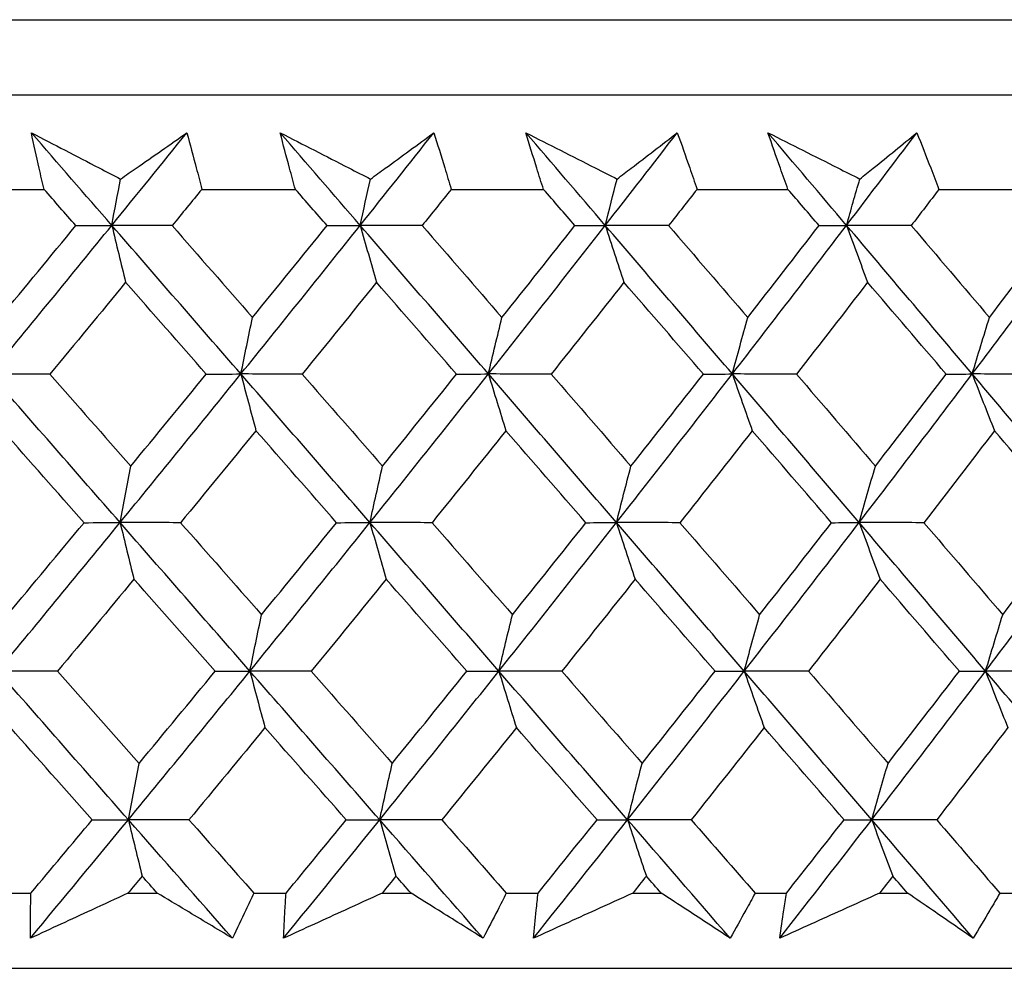
# Model space of a CAD drawing. Units: millimetres. Extents: x 28 to 1011, y 28 to 707.
# Drawn here: x 189 to 194, y 240 to 245 of the extents above; entities that cross this region are included whole.
import ezdxf

# ---------------------------------------------------------------- set-up
doc = ezdxf.new("R2010")
doc.units = ezdxf.units.MM
doc.header["$LTSCALE"] = 3.5
doc.layers.add('Visible (ISO)', color=7, linetype='Continuous', lineweight=25, true_color=0x00003f)

msp = doc.modelspace()

# ---------------------------------------------------------------- linework, layer by layer
at = {"layer": 'Visible (ISO)'}
for p, q in [((155.2232, 244.9959), (210.6949, 244.9959)), ((155.5846, 244.6345), (210.3335, 244.6345)), ((188.9225, 244.1802), (189.3776, 244.1802)), ((190.1358, 244.1802), (190.5858, 244.1802)), ((191.3346, 244.1802), (191.7786, 244.1802)), ((192.5166, 244.1802), (192.9536, 244.1802)), ((193.6793, 244.1802), (194.1085, 244.1802)), ((189.1578, 240.7959), (189.3143, 240.7959)), ((189.7811, 240.7959), (189.9221, 240.7959)), ((190.3862, 240.7959), (190.541, 240.7959)), ((191.0022, 240.7959), (191.1415, 240.7959)), ((191.5997, 240.7959), (191.7524, 240.7959)), ((192.2072, 240.7959), (192.3444, 240.7959)), ((192.7957, 240.7959), (192.946, 240.7959)), ((193.3935, 240.7959), (193.5284, 240.7959)), ((193.9719, 240.7959), (194.1196, 240.7959)), ((155.1116, 240.4345), (210.8065, 240.4345))]:
    msp.add_line(p, q, dxfattribs=at)
for points, knots in [([(189.3165, 244.4523), (189.4249, 244.396), (189.5336, 244.3396), (189.6766, 244.2654), (189.7109, 244.2476), (189.7453, 244.2298)], [0, 0, 0, 0, 0.0379233, 0.0379233, 0.04988248, 0.04988248, 0.04988248, 0.04988248]), ([(189.3776, 244.1802), (189.3696, 244.2141), (189.3617, 244.2481), (189.341, 244.3388), (189.3285, 244.3956), (189.3165, 244.4523)], [0.00959506, 0.00959506, 0.00959506, 0.00959506, 0.02399435, 0.02399435, 0.0480835, 0.0480835, 0.0480835, 0.0480835]), ([(189.7453, 244.2298), (189.7701, 244.2471), (189.795, 244.2644), (189.9016, 244.3386), (189.983, 244.3955), (190.064, 244.4523)], [0.02645677, 0.02645677, 0.02645677, 0.02645677, 0.03806819, 0.03806819, 0.07633926, 0.07633926, 0.07633926, 0.07633926]), ([(190.064, 244.4523), (190.0795, 244.3961), (190.0946, 244.3398), (190.1183, 244.2491), (190.1271, 244.2146), (190.1358, 244.1802)], [0, 0, 0, 0, 0.02386542, 0.02386542, 0.03848842, 0.03848842, 0.03848842, 0.03848842]), ([(190.5128, 244.4523), (190.6226, 244.396), (190.7325, 244.3396), (190.8773, 244.2654), (190.912, 244.2476), (190.9467, 244.2298)], [0, 0, 0, 0, 0.0379233, 0.0379233, 0.04988248, 0.04988248, 0.04988248, 0.04988248]), ([(190.5858, 244.1802), (190.5763, 244.2141), (190.5669, 244.2481), (190.5423, 244.3388), (190.5273, 244.3956), (190.5128, 244.4523)], [0.00959506, 0.00959506, 0.00959506, 0.00959506, 0.02399435, 0.02399435, 0.0480835, 0.0480835, 0.0480835, 0.0480835]), ([(190.9467, 244.2298), (190.9705, 244.2471), (190.9942, 244.2644), (191.096, 244.3386), (191.1738, 244.3955), (191.2511, 244.4523)], [0.02645677, 0.02645677, 0.02645677, 0.02645677, 0.03806819, 0.03806819, 0.07633926, 0.07633926, 0.07633926, 0.07633926]), ([(191.2511, 244.4523), (191.269, 244.3961), (191.2865, 244.3398), (191.3141, 244.2491), (191.3244, 244.2146), (191.3346, 244.1802)], [0, 0, 0, 0, 0.02386542, 0.02386542, 0.03848842, 0.03848842, 0.03848842, 0.03848842]), ([(191.6939, 244.4523), (191.8048, 244.396), (191.9158, 244.3396), (192.062, 244.2654), (192.097, 244.2476), (192.1321, 244.2298)], [0, 0, 0, 0, 0.0379233, 0.0379233, 0.04988248, 0.04988248, 0.04988248, 0.04988248]), ([(191.7786, 244.1802), (191.7676, 244.2141), (191.7568, 244.2481), (191.7283, 244.3388), (191.7109, 244.3956), (191.6939, 244.4523)], [0.00959506, 0.00959506, 0.00959506, 0.00959506, 0.02399435, 0.02399435, 0.0480835, 0.0480835, 0.0480835, 0.0480835]), ([(192.1321, 244.2298), (192.1547, 244.2471), (192.1773, 244.2644), (192.2741, 244.3386), (192.348, 244.3955), (192.4215, 244.4523)], [0.02645677, 0.02645677, 0.02645677, 0.02645677, 0.03806819, 0.03806819, 0.07633926, 0.07633926, 0.07633926, 0.07633926]), ([(192.4215, 244.4523), (192.4418, 244.3961), (192.4617, 244.3398), (192.4931, 244.2491), (192.5049, 244.2146), (192.5166, 244.1802)], [0, 0, 0, 0, 0.02386542, 0.02386542, 0.03848842, 0.03848842, 0.03848842, 0.03848842]), ([(192.8574, 244.4523), (192.9692, 244.396), (193.0811, 244.3396), (193.2284, 244.2654), (193.2637, 244.2476), (193.299, 244.2298)], [0, 0, 0, 0, 0.0379233, 0.0379233, 0.04988248, 0.04988248, 0.04988248, 0.04988248]), ([(192.9536, 244.1802), (192.9412, 244.2141), (192.929, 244.2481), (192.8966, 244.3388), (192.8768, 244.3956), (192.8574, 244.4523)], [0.00959506, 0.00959506, 0.00959506, 0.00959506, 0.02399435, 0.02399435, 0.0480835, 0.0480835, 0.0480835, 0.0480835]), ([(193.299, 244.2298), (193.3204, 244.2471), (193.3418, 244.2644), (193.4335, 244.3386), (193.5034, 244.3955), (193.5729, 244.4523)], [0.02645677, 0.02645677, 0.02645677, 0.02645677, 0.03806819, 0.03806819, 0.07633926, 0.07633926, 0.07633926, 0.07633926]), ([(193.5729, 244.4523), (193.5955, 244.3961), (193.6177, 244.3398), (193.653, 244.2491), (193.6662, 244.2146), (193.6793, 244.1802)], [0, 0, 0, 0, 0.02386542, 0.02386542, 0.03848842, 0.03848842, 0.03848842, 0.03848842]), ([(189.3121, 240.5794), (189.312, 240.6243), (189.3123, 240.6692), (189.3132, 240.7413), (189.3137, 240.7686), (189.3143, 240.7959)], [0, 0, 0, 0, 0.01928227, 0.01928227, 0.03099186, 0.03099186, 0.03099186, 0.03099186]), ([(189.7811, 240.7959), (189.7225, 240.7689), (189.664, 240.7419), (189.5076, 240.6697), (189.4098, 240.6245), (189.3121, 240.5794)], [0.01318985, 0.01318985, 0.01318985, 0.01318985, 0.03294866, 0.03294866, 0.06599838, 0.06599838, 0.06599838, 0.06599838]), ([(190.2831, 240.5794), (190.2087, 240.6243), (190.1339, 240.6691), (190.0134, 240.7413), (189.9678, 240.7686), (189.9221, 240.7959)], [0, 0, 0, 0, 0.03285715, 0.03285715, 0.05280852, 0.05280852, 0.05280852, 0.05280852]), ([(190.3862, 240.7959), (190.3736, 240.7689), (190.361, 240.7419), (190.3268, 240.6697), (190.3051, 240.6245), (190.2831, 240.5794)], [0.00775492, 0.00775492, 0.00775492, 0.00775492, 0.019351, 0.019351, 0.03874678, 0.03874678, 0.03874678, 0.03874678]), ([(190.5288, 240.5794), (190.5308, 240.6243), (190.5331, 240.6692), (190.5374, 240.7413), (190.5391, 240.7686), (190.541, 240.7959)], [0, 0, 0, 0, 0.01928227, 0.01928227, 0.03099186, 0.03099186, 0.03099186, 0.03099186]), ([(191.0022, 240.7959), (190.9431, 240.7689), (190.884, 240.7419), (190.7262, 240.6697), (190.6274, 240.6245), (190.5288, 240.5794)], [0.01318985, 0.01318985, 0.01318985, 0.01318985, 0.03294866, 0.03294866, 0.06599838, 0.06599838, 0.06599838, 0.06599838]), ([(191.4879, 240.5794), (191.4165, 240.6243), (191.3448, 240.6691), (191.2292, 240.7413), (191.1854, 240.7686), (191.1415, 240.7959)], [0, 0, 0, 0, 0.03285715, 0.03285715, 0.05280852, 0.05280852, 0.05280852, 0.05280852]), ([(191.5997, 240.7959), (191.586, 240.7689), (191.5723, 240.7419), (191.5352, 240.6697), (191.5117, 240.6245), (191.4879, 240.5794)], [0.00775492, 0.00775492, 0.00775492, 0.00775492, 0.019351, 0.019351, 0.03874678, 0.03874678, 0.03874678, 0.03874678]), ([(191.7302, 240.5794), (191.7343, 240.6243), (191.7387, 240.6692), (191.7463, 240.7413), (191.7493, 240.7686), (191.7524, 240.7959)], [0, 0, 0, 0, 0.01928227, 0.01928227, 0.03099186, 0.03099186, 0.03099186, 0.03099186]), ([(192.2072, 240.7959), (192.1477, 240.7689), (192.0881, 240.7419), (191.9291, 240.6697), (191.8297, 240.6245), (191.7302, 240.5794)], [0.01318985, 0.01318985, 0.01318985, 0.01318985, 0.03294866, 0.03294866, 0.06599838, 0.06599838, 0.06599838, 0.06599838]), ([(192.6755, 240.5794), (192.6072, 240.6243), (192.5388, 240.6691), (192.4282, 240.7413), (192.3864, 240.7686), (192.3444, 240.7959)], [0, 0, 0, 0, 0.03285715, 0.03285715, 0.05280852, 0.05280852, 0.05280852, 0.05280852]), ([(192.7957, 240.7959), (192.781, 240.7689), (192.7662, 240.7419), (192.7263, 240.6697), (192.701, 240.6245), (192.6755, 240.5794)], [0.00775492, 0.00775492, 0.00775492, 0.00775492, 0.019351, 0.019351, 0.03874678, 0.03874678, 0.03874678, 0.03874678]), ([(192.914, 240.5794), (192.9201, 240.6243), (192.9266, 240.6692), (192.9375, 240.7413), (192.9417, 240.7686), (192.946, 240.7959)], [0, 0, 0, 0, 0.01928227, 0.01928227, 0.03099186, 0.03099186, 0.03099186, 0.03099186]), ([(193.3935, 240.7959), (193.3337, 240.7689), (193.2739, 240.7419), (193.114, 240.6697), (193.014, 240.6245), (192.914, 240.5794)], [0.01318985, 0.01318985, 0.01318985, 0.01318985, 0.03294866, 0.03294866, 0.06599838, 0.06599838, 0.06599838, 0.06599838]), ([(193.8435, 240.5794), (193.7786, 240.6243), (193.7134, 240.6691), (193.6083, 240.7413), (193.5684, 240.7686), (193.5284, 240.7959)], [0, 0, 0, 0, 0.03285715, 0.03285715, 0.05280852, 0.05280852, 0.05280852, 0.05280852]), ([(193.9719, 240.7959), (193.9562, 240.7689), (193.9404, 240.7419), (193.8977, 240.6697), (193.8707, 240.6245), (193.8435, 240.5794)], [0.00775492, 0.00775492, 0.00775492, 0.00775492, 0.019351, 0.019351, 0.03874678, 0.03874678, 0.03874678, 0.03874678])]:
    msp.add_open_spline(points, degree=3, knots=knots, dxfattribs=at)
for points in [[(189.7033, 244.0069), (189.5743, 244.1554), (189.4454, 244.3038), (189.3165, 244.4523)], [(189.7033, 244.0069), (189.824, 244.1554), (189.9442, 244.3038), (190.064, 244.4523)], [(190.8973, 244.0069), (190.7692, 244.1554), (190.641, 244.3038), (190.5128, 244.4523)], [(190.8973, 244.0069), (191.0157, 244.1554), (191.1337, 244.3038), (191.2511, 244.4523)], [(192.0753, 244.0069), (191.9483, 244.1554), (191.8211, 244.3038), (191.6939, 244.4523)], [(192.0753, 244.0069), (192.1913, 244.1554), (192.3067, 244.3038), (192.4215, 244.4523)], [(193.235, 244.0069), (193.1093, 244.1554), (192.9834, 244.3038), (192.8574, 244.4523)], [(193.235, 244.0069), (193.3482, 244.1554), (193.4608, 244.3038), (193.5729, 244.4523)], [(189.7033, 244.0069), (189.7172, 244.0815), (189.7312, 244.1558), (189.7453, 244.2298)], [(190.8973, 244.0069), (190.9137, 244.0815), (190.9301, 244.1558), (190.9467, 244.2298)], [(192.0753, 244.0069), (192.0941, 244.0815), (192.113, 244.1558), (192.1321, 244.2298)], [(193.235, 244.0069), (193.2562, 244.0815), (193.2775, 244.1558), (193.299, 244.2298)], [(189.5306, 244.0059), (189.4796, 244.064), (189.4286, 244.1221), (189.3776, 244.1802)], [(190.1358, 244.1802), (190.0884, 244.1221), (190.0409, 244.064), (189.9934, 244.0059)], [(190.7378, 244.0059), (190.6872, 244.064), (190.6365, 244.1221), (190.5858, 244.1802)], [(191.3346, 244.1802), (191.2881, 244.1221), (191.2416, 244.064), (191.195, 244.0059)], [(191.9294, 244.0059), (191.8792, 244.064), (191.8289, 244.1221), (191.7786, 244.1802)], [(192.5166, 244.1802), (192.4711, 244.1221), (192.4256, 244.064), (192.38, 244.0059)], [(193.103, 244.0059), (193.0532, 244.064), (193.0034, 244.1221), (192.9536, 244.1802)], [(193.6793, 244.1802), (193.6349, 244.1221), (193.5905, 244.064), (193.546, 244.0059)], [(189.1191, 243.2924), (189.315, 243.5306), (189.5097, 243.7687), (189.7033, 244.0069)], [(189.1659, 243.5641), (189.2878, 243.7113), (189.4094, 243.8586), (189.5306, 244.0059)], [(189.5306, 244.0059), (189.5881, 244.0062), (189.6457, 244.0065), (189.7033, 244.0069)], [(189.7033, 244.0069), (189.7253, 243.9151), (189.7475, 243.8239), (189.7698, 243.7332)], [(189.9934, 244.0059), (189.8967, 244.0062), (189.8, 244.0065), (189.7033, 244.0069)], [(190.3238, 243.2924), (190.117, 243.5306), (189.9101, 243.7687), (189.7033, 244.0069)], [(189.9934, 244.0059), (190.1222, 243.8586), (190.251, 243.7113), (190.3797, 243.5641)], [(190.3238, 243.2924), (190.5162, 243.5306), (190.7074, 243.7687), (190.8973, 244.0069)], [(190.3797, 243.5641), (190.4995, 243.7113), (190.6189, 243.8586), (190.7378, 244.0059)], [(190.7378, 244.0059), (190.791, 244.0062), (190.8441, 244.0065), (190.8973, 244.0069)], [(190.8973, 244.0069), (190.9233, 243.9151), (190.9494, 243.8239), (190.9756, 243.7332)], [(191.195, 244.0059), (191.0958, 244.0062), (190.9965, 244.0065), (190.8973, 244.0069)], [(191.5136, 243.2924), (191.3083, 243.5306), (191.1029, 243.7687), (190.8973, 244.0069)], [(191.195, 244.0059), (191.323, 243.8586), (191.4508, 243.7113), (191.5786, 243.5641)], [(191.5136, 243.2924), (191.7022, 243.5306), (191.8894, 243.7687), (192.0753, 244.0069)], [(191.5786, 243.5641), (191.696, 243.7113), (191.8129, 243.8586), (191.9294, 244.0059)], [(191.9294, 244.0059), (191.9781, 244.0062), (192.0267, 244.0065), (192.0753, 244.0069)], [(192.0753, 244.0069), (192.1051, 243.9151), (192.1351, 243.8239), (192.1653, 243.7332)], [(192.38, 244.0059), (192.2784, 244.0062), (192.1769, 244.0065), (192.0753, 244.0069)], [(192.6862, 243.2924), (192.4828, 243.5306), (192.2792, 243.7687), (192.0753, 244.0069)], [(192.38, 244.0059), (192.5068, 243.8586), (192.6335, 243.7113), (192.7601, 243.5641)], [(192.6862, 243.2924), (192.8706, 243.5306), (193.0535, 243.7687), (193.235, 244.0069)], [(192.7601, 243.5641), (192.8749, 243.7113), (192.9892, 243.8586), (193.103, 244.0059)], [(193.103, 244.0059), (193.147, 244.0062), (193.191, 244.0065), (193.235, 244.0069)], [(193.235, 244.0069), (193.2686, 243.9151), (193.3024, 243.8239), (193.3364, 243.7332)], [(193.546, 244.0059), (193.4423, 244.0062), (193.3387, 244.0065), (193.235, 244.0069)], [(193.8392, 243.2924), (193.6382, 243.5306), (193.4368, 243.7687), (193.235, 244.0069)], [(193.546, 244.0059), (193.6715, 243.8586), (193.7968, 243.7113), (193.9219, 243.5641)], [(193.8392, 243.2924), (194.019, 243.5306), (194.1973, 243.7687), (194.374, 244.0069)], [(193.9219, 243.5641), (194.0338, 243.7113), (194.1452, 243.8586), (194.2561, 244.0059)], [(189.7698, 243.7332), (189.6488, 243.5859), (189.5274, 243.4387), (189.4056, 243.2916)], [(190.1574, 243.2916), (190.0282, 243.4387), (189.8991, 243.5859), (189.7698, 243.7332)], [(190.9756, 243.7332), (190.8569, 243.5859), (190.7377, 243.4387), (190.6181, 243.2916)], [(191.3606, 243.2916), (191.2324, 243.4387), (191.1041, 243.5859), (190.9756, 243.7332)], [(192.1653, 243.7332), (192.049, 243.5859), (191.9323, 243.4387), (191.8151, 243.2916)], [(192.5469, 243.2916), (192.4199, 243.4387), (192.2926, 243.5859), (192.1653, 243.7332)], [(193.3364, 243.7332), (193.2229, 243.5859), (193.1089, 243.4387), (192.9944, 243.2916)], [(193.7139, 243.2916), (193.5883, 243.4387), (193.4624, 243.5859), (193.3364, 243.7332)], [(190.3238, 243.2924), (190.3423, 243.3835), (190.3609, 243.4741), (190.3797, 243.5641)], [(191.5136, 243.2924), (191.5351, 243.3835), (191.5567, 243.4741), (191.5786, 243.5641)], [(192.6862, 243.2924), (192.7106, 243.3835), (192.7352, 243.4741), (192.7601, 243.5641)], [(193.8392, 243.2924), (193.8665, 243.3835), (193.8941, 243.4741), (193.9219, 243.5641)], [(189.4056, 243.2916), (189.3101, 243.2919), (189.2146, 243.2921), (189.1191, 243.2924)], [(189.7431, 242.5779), (189.535, 242.8161), (189.3271, 243.0542), (189.1191, 243.2924)], [(189.4056, 243.2916), (189.5352, 243.1441), (189.6648, 242.9968), (189.7944, 242.8494)], [(189.7431, 242.5779), (189.9378, 242.8161), (190.1314, 243.0542), (190.3238, 243.2924)], [(189.7944, 242.8494), (189.9158, 242.9968), (190.0368, 243.1441), (190.1574, 243.2916)], [(190.1574, 243.2916), (190.2128, 243.2919), (190.2683, 243.2921), (190.3238, 243.2924)], [(190.6181, 243.2916), (190.52, 243.2919), (190.4219, 243.2921), (190.3238, 243.2924)], [(190.3238, 243.2924), (190.3478, 243.2008), (190.3719, 243.1098), (190.3962, 243.0194)], [(190.9441, 242.5779), (190.7374, 242.8161), (190.5306, 243.0542), (190.3238, 243.2924)], [(190.6181, 243.2916), (190.747, 243.1441), (190.8758, 242.9968), (191.0046, 242.8494)], [(190.9441, 242.5779), (191.1352, 242.8161), (191.3251, 243.0542), (191.5136, 243.2924)], [(191.0046, 242.8494), (191.1237, 242.9968), (191.2424, 243.1441), (191.3606, 243.2916)], [(191.3606, 243.2916), (191.4116, 243.2919), (191.4626, 243.2921), (191.5136, 243.2924)], [(191.8151, 243.2916), (191.7146, 243.2919), (191.6141, 243.2921), (191.5136, 243.2924)], [(191.5136, 243.2924), (191.5415, 243.2008), (191.5695, 243.1098), (191.5978, 243.0194)], [(192.1291, 242.5779), (191.9241, 242.8161), (191.719, 243.0542), (191.5136, 243.2924)], [(191.8151, 243.2916), (191.9431, 243.1441), (192.0709, 242.9968), (192.1986, 242.8494)], [(192.1291, 242.5779), (192.3162, 242.8161), (192.5019, 243.0542), (192.6862, 243.2924)], [(192.1986, 242.8494), (192.3151, 242.9968), (192.4313, 243.1441), (192.5469, 243.2916)], [(192.5469, 243.2916), (192.5934, 243.2919), (192.6398, 243.2921), (192.6862, 243.2924)], [(192.9944, 243.2916), (192.8917, 243.2919), (192.7889, 243.2921), (192.6862, 243.2924)], [(192.6862, 243.2924), (192.7179, 243.2008), (192.7498, 243.1098), (192.7819, 243.0194)], [(193.2956, 242.5779), (193.0928, 242.8161), (192.8896, 243.0542), (192.6862, 243.2924)], [(192.9944, 243.2916), (193.121, 243.1441), (193.2476, 242.9968), (193.3739, 242.8494)], [(193.2956, 242.5779), (193.4783, 242.8161), (193.6595, 243.0542), (193.8392, 243.2924)], [(193.3739, 242.8494), (193.4878, 242.9968), (193.6011, 243.1441), (193.7139, 243.2916)], [(193.7139, 243.2916), (193.7557, 243.2919), (193.7975, 243.2921), (193.8392, 243.2924)], [(194.1534, 243.2916), (194.0487, 243.2919), (193.944, 243.2921), (193.8392, 243.2924)], [(193.8392, 243.2924), (193.8747, 243.2008), (193.9104, 243.1098), (193.9462, 243.0194)], [(194.4413, 242.5779), (194.241, 242.8161), (194.0403, 243.0542), (193.8392, 243.2924)], [(189.5698, 242.5773), (189.4398, 242.7246), (189.3098, 242.872), (189.1797, 243.0194)], [(190.3962, 243.0194), (190.2758, 242.872), (190.155, 242.7246), (190.0338, 242.5773)], [(190.7841, 242.5773), (190.6549, 242.7246), (190.5256, 242.872), (190.3962, 243.0194)], [(191.5978, 243.0194), (191.4797, 242.872), (191.3613, 242.7246), (191.2424, 242.5773)], [(191.9826, 242.5773), (191.8545, 242.7246), (191.7262, 242.872), (191.5978, 243.0194)], [(192.7819, 243.0194), (192.6665, 242.872), (192.5506, 242.7246), (192.4343, 242.5773)], [(193.163, 242.5773), (193.0361, 242.7246), (192.9091, 242.872), (192.7819, 243.0194)], [(193.9462, 243.0194), (193.8337, 242.872), (193.7207, 242.7246), (193.6071, 242.5773)], [(194.3228, 242.5773), (194.1975, 242.7246), (194.072, 242.872), (193.9462, 243.0194)], [(189.7431, 242.5779), (189.76, 242.6689), (189.7772, 242.7594), (189.7944, 242.8494)], [(190.9441, 242.5779), (190.9641, 242.6689), (190.9843, 242.7594), (191.0046, 242.8494)], [(192.1291, 242.5779), (192.1521, 242.6689), (192.1752, 242.7594), (192.1986, 242.8494)], [(193.2956, 242.5779), (193.3215, 242.6689), (193.3476, 242.7594), (193.3739, 242.8494)], [(189.1554, 241.8635), (189.3524, 242.1016), (189.5483, 242.3398), (189.7431, 242.5779)], [(189.2022, 242.1347), (189.3251, 242.2822), (189.4476, 242.4297), (189.5698, 242.5773)], [(189.5698, 242.5773), (189.6275, 242.5775), (189.6853, 242.5777), (189.7431, 242.5779)], [(190.0338, 242.5773), (189.9369, 242.5775), (189.84, 242.5777), (189.7431, 242.5779)], [(189.7431, 242.5779), (189.7651, 242.4866), (189.7873, 242.3958), (189.8096, 242.3056)], [(190.3671, 241.8635), (190.1591, 242.1016), (189.9511, 242.3398), (189.7431, 242.5779)], [(190.0338, 242.5773), (190.1636, 242.4297), (190.2933, 242.2822), (190.423, 242.1347)], [(190.3671, 241.8635), (190.5607, 242.1016), (190.753, 242.3398), (190.9441, 242.5779)], [(190.423, 242.1347), (190.5438, 242.2822), (190.6642, 242.4297), (190.7841, 242.5773)], [(190.7841, 242.5773), (190.8374, 242.5775), (190.8908, 242.5777), (190.9441, 242.5779)], [(191.2424, 242.5773), (191.143, 242.5775), (191.0435, 242.5777), (190.9441, 242.5779)], [(190.9441, 242.5779), (190.9701, 242.4866), (190.9962, 242.3958), (191.0224, 242.3056)], [(191.5639, 241.8635), (191.3575, 242.1016), (191.1508, 242.3398), (190.9441, 242.5779)], [(191.2424, 242.5773), (191.3713, 242.4297), (191.5002, 242.2822), (191.6289, 242.1347)], [(191.5639, 241.8635), (191.7536, 242.1016), (191.9421, 242.3398), (192.1291, 242.5779)], [(191.6289, 242.1347), (191.7473, 242.2822), (191.8652, 242.4297), (191.9826, 242.5773)], [(191.9826, 242.5773), (192.0315, 242.5775), (192.0803, 242.5777), (192.1291, 242.5779)], [(192.4343, 242.5773), (192.3326, 242.5775), (192.2308, 242.5777), (192.1291, 242.5779)], [(192.1291, 242.5779), (192.1589, 242.4866), (192.1889, 242.3958), (192.219, 242.3056)], [(192.7434, 241.8635), (192.5389, 242.1016), (192.3341, 242.3398), (192.1291, 242.5779)], [(192.4343, 242.5773), (192.5621, 242.4297), (192.6898, 242.2822), (192.8173, 242.1347)], [(192.7434, 241.8635), (192.9289, 242.1016), (193.113, 242.3398), (193.2956, 242.5779)], [(192.8173, 242.1347), (192.933, 242.2822), (193.0483, 242.4297), (193.163, 242.5773)], [(193.163, 242.5773), (193.2072, 242.5775), (193.2514, 242.5777), (193.2956, 242.5779)], [(193.6071, 242.5773), (193.5033, 242.5775), (193.3995, 242.5777), (193.2956, 242.5779)], [(193.2956, 242.5779), (193.3292, 242.4866), (193.363, 242.3958), (193.397, 242.3056)], [(193.9032, 241.8635), (193.701, 242.1016), (193.4985, 242.3398), (193.2956, 242.5779)], [(193.6071, 242.5773), (193.7335, 242.4297), (193.8598, 242.2822), (193.9859, 242.1347)], [(193.9032, 241.8635), (194.0841, 242.1016), (194.2635, 242.3398), (194.4413, 242.5779)], [(193.9859, 242.1347), (194.0987, 242.2822), (194.211, 242.4297), (194.3228, 242.5773)], [(189.8096, 242.3056), (189.6876, 242.158), (189.5652, 242.0105), (189.4424, 241.8631)], [(190.2001, 241.8631), (190.07, 242.0105), (189.9398, 242.158), (189.8096, 242.3056)], [(191.0224, 242.3056), (190.9027, 242.158), (190.7825, 242.0105), (190.6619, 241.8631)], [(191.4103, 241.8631), (191.2811, 242.0105), (191.1518, 242.158), (191.0224, 242.3056)], [(192.219, 242.3056), (192.1018, 242.158), (191.9841, 242.0105), (191.866, 241.8631)], [(192.6036, 241.8631), (192.4755, 242.0105), (192.3473, 242.158), (192.219, 242.3056)], [(193.397, 242.3056), (193.2825, 242.158), (193.1676, 242.0105), (193.0521, 241.8631)], [(193.7773, 241.8631), (193.6507, 242.0105), (193.5239, 242.158), (193.397, 242.3056)], [(190.3671, 241.8635), (190.3856, 241.9544), (190.4042, 242.0448), (190.423, 242.1347)], [(191.5639, 241.8635), (191.5854, 241.9544), (191.6071, 242.0448), (191.6289, 242.1347)], [(192.7434, 241.8635), (192.7678, 241.9544), (192.7925, 242.0448), (192.8173, 242.1347)], [(193.9032, 241.8635), (193.9305, 241.9544), (193.9581, 242.0448), (193.9859, 242.1347)], [(189.4424, 241.8631), (189.3467, 241.8632), (189.251, 241.8633), (189.1554, 241.8635)], [(189.7828, 241.149), (189.5736, 241.3872), (189.3645, 241.6253), (189.1554, 241.8635)], [(189.4424, 241.8631), (189.573, 241.7153), (189.7036, 241.5676), (189.8342, 241.42)], [(189.7828, 241.149), (189.9788, 241.3872), (190.1735, 241.6253), (190.3671, 241.8635)], [(189.8342, 241.42), (189.9566, 241.5676), (190.0785, 241.7153), (190.2001, 241.8631)], [(190.2001, 241.8631), (190.2558, 241.8632), (190.3114, 241.8633), (190.3671, 241.8635)], [(190.6619, 241.8631), (190.5637, 241.8632), (190.4654, 241.8633), (190.3671, 241.8635)], [(190.3671, 241.8635), (190.3911, 241.7723), (190.4152, 241.6818), (190.4395, 241.5918)], [(190.9909, 241.149), (190.7831, 241.3872), (190.5751, 241.6253), (190.3671, 241.8635)], [(190.6619, 241.8631), (190.7918, 241.7153), (190.9217, 241.5676), (191.0514, 241.42)], [(190.9909, 241.149), (191.1832, 241.3872), (191.3742, 241.6253), (191.5639, 241.8635)], [(191.0514, 241.42), (191.1715, 241.5676), (191.2911, 241.7153), (191.4103, 241.8631)], [(191.4103, 241.8631), (191.4615, 241.8632), (191.5127, 241.8633), (191.5639, 241.8635)], [(191.866, 241.8631), (191.7653, 241.8632), (191.6646, 241.8633), (191.5639, 241.8635)], [(191.5639, 241.8635), (191.5918, 241.7723), (191.6198, 241.6818), (191.648, 241.5918)], [(192.1829, 241.149), (191.9767, 241.3872), (191.7704, 241.6253), (191.5639, 241.8635)], [(191.866, 241.8631), (191.9949, 241.7153), (192.1237, 241.5676), (192.2523, 241.42)], [(192.1829, 241.149), (192.3711, 241.3872), (192.558, 241.6253), (192.7434, 241.8635)], [(192.2523, 241.42), (192.3699, 241.5676), (192.487, 241.7153), (192.6036, 241.8631)], [(192.6036, 241.8631), (192.6502, 241.8632), (192.6968, 241.8633), (192.7434, 241.8635)], [(193.0521, 241.8631), (192.9492, 241.8632), (192.8463, 241.8633), (192.7434, 241.8635)], [(192.7434, 241.8635), (192.7751, 241.7723), (192.807, 241.6818), (192.8391, 241.5918)], [(193.3562, 241.149), (193.1523, 241.3872), (192.948, 241.6253), (192.7434, 241.8635)], [(193.0521, 241.8631), (193.1797, 241.7153), (193.3072, 241.5676), (193.4345, 241.42)], [(193.3562, 241.149), (193.54, 241.3872), (193.7224, 241.6253), (193.9032, 241.8635)], [(193.4345, 241.42), (193.5493, 241.5676), (193.6636, 241.7153), (193.7773, 241.8631)], [(193.7773, 241.8631), (193.8193, 241.8632), (193.8613, 241.8633), (193.9032, 241.8635)], [(194.2179, 241.8631), (194.113, 241.8632), (194.0081, 241.8633), (193.9032, 241.8635)], [(193.9032, 241.8635), (193.9387, 241.7723), (193.9743, 241.6818), (194.0102, 241.5918)], [(194.5087, 241.149), (194.3072, 241.3872), (194.1054, 241.6253), (193.9032, 241.8635)], [(189.6089, 241.1488), (189.478, 241.2964), (189.3469, 241.4441), (189.2159, 241.5918)], [(190.4395, 241.5918), (190.3181, 241.444), (190.1963, 241.2964), (190.0741, 241.1488)], [(190.8303, 241.1488), (190.7001, 241.2964), (190.5698, 241.4441), (190.4395, 241.5918)], [(191.648, 241.5918), (191.5291, 241.444), (191.4096, 241.2964), (191.2897, 241.1488)], [(192.0358, 241.1488), (191.9067, 241.2964), (191.7774, 241.4441), (191.648, 241.5918)], [(192.8391, 241.5918), (192.7227, 241.444), (192.6059, 241.2964), (192.4886, 241.1488)], [(193.223, 241.1488), (193.0952, 241.2964), (192.9672, 241.4441), (192.8391, 241.5918)], [(194.0102, 241.5918), (193.8967, 241.444), (193.7828, 241.2964), (193.6683, 241.1488)], [(189.7828, 241.149), (189.7998, 241.2398), (189.8169, 241.3302), (189.8342, 241.42)], [(190.9909, 241.149), (191.0109, 241.2398), (191.0311, 241.3302), (191.0514, 241.42)], [(192.1829, 241.149), (192.2058, 241.2398), (192.229, 241.3302), (192.2523, 241.42)], [(193.3562, 241.149), (193.3821, 241.2398), (193.4082, 241.3302), (193.4345, 241.42)], [(189.3121, 240.5794), (189.4697, 240.7693), (189.6266, 240.9591), (189.7828, 241.149)], [(189.3143, 240.7959), (189.4128, 240.9135), (189.511, 241.0311), (189.6089, 241.1488)], [(189.6089, 241.1488), (189.6669, 241.1489), (189.7249, 241.1489), (189.7828, 241.149)], [(190.0741, 241.1488), (189.977, 241.1489), (189.8799, 241.1489), (189.7828, 241.149)], [(189.7828, 241.149), (189.8049, 241.0581), (189.827, 240.9677), (189.8493, 240.8779)], [(190.2831, 240.5794), (190.1164, 240.7693), (189.9496, 240.9591), (189.7828, 241.149)], [(190.0741, 241.1488), (190.1782, 241.0312), (190.2822, 240.9135), (190.3862, 240.7959)], [(190.5288, 240.5794), (190.6836, 240.7693), (190.8377, 240.9591), (190.9909, 241.149)], [(190.541, 240.7959), (190.6377, 240.9135), (190.7341, 241.0311), (190.8303, 241.1488)], [(190.8303, 241.1488), (190.8838, 241.1489), (190.9374, 241.1489), (190.9909, 241.149)], [(191.2897, 241.1488), (191.1901, 241.1489), (191.0905, 241.1489), (190.9909, 241.149)], [(190.9909, 241.149), (191.0169, 241.0581), (191.043, 240.9677), (191.0692, 240.8779)], [(191.4879, 240.5794), (191.3223, 240.7693), (191.1567, 240.9591), (190.9909, 241.149)], [(191.2897, 241.1488), (191.3931, 241.0312), (191.4964, 240.9135), (191.5997, 240.7959)], [(191.7302, 240.5794), (191.8819, 240.7693), (192.0328, 240.9591), (192.1829, 241.149)], [(191.7524, 240.7959), (191.8471, 240.9135), (191.9416, 241.0311), (192.0358, 241.1488)], [(192.0358, 241.1488), (192.0848, 241.1489), (192.1339, 241.1489), (192.1829, 241.149)], [(192.4886, 241.1488), (192.3867, 241.1489), (192.2848, 241.1489), (192.1829, 241.149)], [(192.1829, 241.149), (192.2127, 241.0581), (192.2426, 240.9677), (192.2727, 240.8779)], [(192.6755, 240.5794), (192.5114, 240.7693), (192.3472, 240.9591), (192.1829, 241.149)], [(192.4886, 241.1488), (192.5911, 241.0312), (192.6934, 240.9135), (192.7957, 240.7959)], [(192.914, 240.5794), (193.0623, 240.7693), (193.2097, 240.9591), (193.3562, 241.149)], [(192.946, 240.7959), (193.0387, 240.9135), (193.131, 241.0311), (193.223, 241.1488)], [(193.223, 241.1488), (193.2674, 241.1489), (193.3118, 241.1489), (193.3562, 241.149)], [(193.6683, 241.1488), (193.5643, 241.1489), (193.4603, 241.1489), (193.3562, 241.149)], [(193.3562, 241.149), (193.3898, 241.0581), (193.4236, 240.9677), (193.4575, 240.8779)], [(193.8435, 240.5794), (193.6813, 240.7693), (193.5189, 240.9591), (193.3562, 241.149)], [(193.6683, 241.1488), (193.7696, 241.0312), (193.8708, 240.9135), (193.9719, 240.7959)], [(189.8493, 240.8779), (189.8266, 240.8506), (189.8038, 240.8233), (189.7811, 240.7959)], [(189.9221, 240.7959), (189.8978, 240.8233), (189.8736, 240.8506), (189.8493, 240.8779)], [(191.0692, 240.8779), (191.0469, 240.8506), (191.0246, 240.8233), (191.0022, 240.7959)], [(191.1415, 240.7959), (191.1174, 240.8233), (191.0933, 240.8506), (191.0692, 240.8779)], [(192.2727, 240.8779), (192.2509, 240.8506), (192.229, 240.8233), (192.2072, 240.7959)], [(192.3444, 240.7959), (192.3205, 240.8233), (192.2966, 240.8506), (192.2727, 240.8779)], [(193.4575, 240.8779), (193.4362, 240.8506), (193.4149, 240.8233), (193.3935, 240.7959)], [(193.5284, 240.7959), (193.5048, 240.8233), (193.4812, 240.8506), (193.4575, 240.8779)]]:
    msp.add_open_spline(points, degree=3, dxfattribs=at)

doc.saveas('drawing.dxf')
